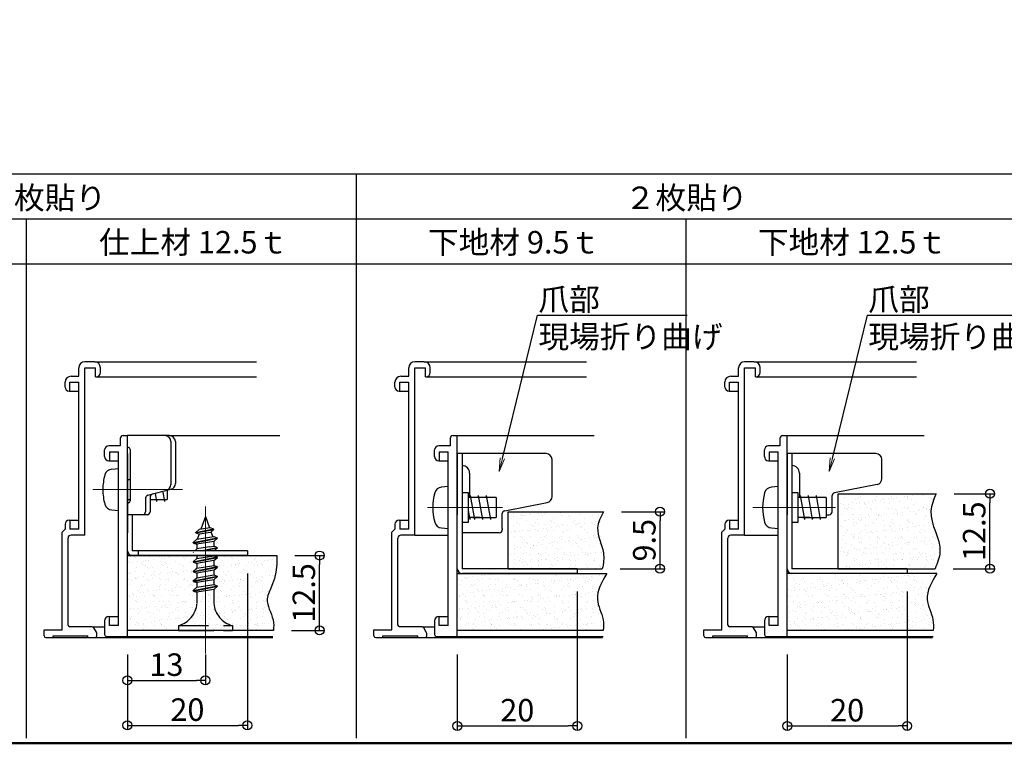
# Model space of a CAD drawing. Extents: x -532 to 750, y 30 to 861.
# Drawn here: x 205 to 533, y 30 to 271 of the extents above; entities that cross this region are included whole.
import ezdxf
from ezdxf import colors
from ezdxf.entities.mleader import LeaderData, LeaderLine
from ezdxf.math import Vec2, Vec3

# ---------------------------------------------------------------- set-up
doc = ezdxf.new("R2010")
doc.units = 0
doc.header["$LTSCALE"] = 10
doc.linetypes.add('CENTER', pattern=[12, 5, -0.8, 0.4, -0.8, 5])
doc.linetypes.add('DASHED', pattern=[0.75, 0.5, -0.25])
doc.layers.get('0').update_dxf_attribs({"linetype": 'CONTINUOUS'})
doc.layers.get('DEFPOINTS').update_dxf_attribs({"linetype": 'CONTINUOUS'})
for name, color, linetype in [('1', 3, 'CONTINUOUS'), ('5', 1, 'CONTINUOUS'), ('moji', 70, 'CONTINUOUS'), ('SCREW', 2, 'CONTINUOUS'), ('SUNPO', 7, 'CONTINUOUS'), ('zumenwaku', 190, 'CONTINUOUS')]:
    doc.layers.add(name, color=color, linetype=linetype)
doc.layers.add('6文字', color=2, linetype='CONTINUOUS', lineweight=20)
doc.layers.add('center', color=5, linetype='CENTER', lineweight=18)
doc.styles.add('MSP', font='txt')
doc.styles.get("Standard").update_dxf_attribs({"font": 'simplex.shx', "width": 0.8, "bigfont": 'bigfont.shx'})
doc.dimstyles.new('一般寸法', dxfattribs={"dimscale": 3, "dimtxt": 2.5, "dimasz": 1, "dimexe": 0.5, "dimexo": 2, "dimgap": 0.5, "dimtad": 1, "dimzin": 9, "dimdsep": 46, "dimtxsty": 'Standard', "dimblk1": 'ORIGIN', "dimblk2": 'ORIGIN', "dimsah": 1, "dimcen": 1, "dimclrd": 11, "dimclre": 11, "dimclrt": 2, "dimadec": 0, "dimazin": 2, "dimtfac": 1, "dimtmove": 2, "dimatfit": 3, "dimldrblk": 'OPEN', "dimfxl": 1, "dimtolj": 1, "dimtzin": 9, "dimarcsym": 0})

# ---------------------------------------------------------------- blocks, each defined once
blk = doc.blocks.new('_ORIGIN')
at = {"color": 0, "linetype": 'ByBlock'}
blk.add_line((0, 0), (-1, 0), dxfattribs=at)
blk.add_circle((0, 0), 0.5, dxfattribs=at)
blk = doc.blocks.new('*D48')
at = {"layer": '1', "color": 11, "linetype": 'Continuous', "lineweight": -2, "ltscale": 10, "transparency": 16777216}
for p, q in [((280.98, 86.65), (280.98, 34.49)), ((240.98, 59.65), (240.98, 34.49)), ((243.98, 35.99), (277.98, 35.99))]:
    blk.add_line(p, q, dxfattribs=at)
at = {"layer": 'DEFPOINTS', "color": 0, "linetype": 'Continuous', "ltscale": 10, "transparency": 16777216}
for p in [(280.98, 92.65), (240.98, 65.65), (280.98, 35.99)]:
    blk.add_point(p, dxfattribs=at)
at = {"layer": '1', "color": 11, "linetype": 'Continuous', "lineweight": -2, "ltscale": 10, "transparency": 16777216, "xscale": 3, "yscale": 3, "zscale": 3, "rotation": 180}
blk.add_blockref('_ORIGIN', (240.98, 35.99), dxfattribs=at)
at = {"layer": '1', "color": 11, "linetype": 'Continuous', "lineweight": -2, "ltscale": 10, "transparency": 16777216, "xscale": 3, "yscale": 3, "zscale": 3}
blk.add_blockref('_ORIGIN', (280.98, 35.99), dxfattribs=at)
at = {"layer": '1', "color": 2, "linetype": 'Continuous', "ltscale": 10, "transparency": 16777216, "insert": (260.98, 41.24), "char_height": 7.5, "attachment_point": 5}
blk.add_mtext('\\A1;20', dxfattribs=at)
blk = doc.blocks.new('_OPEN')
at = {"color": 0, "linetype": 'ByBlock'}
for p, q in [((-1, 0.167), (0, 0)), ((0, 0), (-1, -0.167)), ((0, 0), (-1, 0))]:
    blk.add_line(p, q, dxfattribs=at)
blk = doc.blocks.new('*D49')
at = {"layer": '1', "color": 11, "linetype": 'Continuous', "lineweight": -2, "ltscale": 10, "transparency": 16777216}
for p, q in [((240.98, 59.65), (240.98, 49.49)), ((266.98, 59.65), (266.98, 49.49)), ((243.98, 50.99), (263.98, 50.99))]:
    blk.add_line(p, q, dxfattribs=at)
at = {"layer": 'DEFPOINTS', "color": 0, "linetype": 'Continuous', "ltscale": 10, "transparency": 16777216}
for p in [(240.98, 65.65), (266.98, 65.65), (266.98, 50.99)]:
    blk.add_point(p, dxfattribs=at)
at = {"layer": '1', "color": 11, "linetype": 'Continuous', "lineweight": -2, "ltscale": 10, "transparency": 16777216, "xscale": 3, "yscale": 3, "zscale": 3, "rotation": 180}
blk.add_blockref('_ORIGIN', (240.98, 50.99), dxfattribs=at)
at = {"layer": '1', "color": 11, "linetype": 'Continuous', "lineweight": -2, "ltscale": 10, "transparency": 16777216, "xscale": 3, "yscale": 3, "zscale": 3}
blk.add_blockref('_ORIGIN', (266.98, 50.99), dxfattribs=at)
at = {"layer": '1', "color": 2, "linetype": 'Continuous', "ltscale": 10, "transparency": 16777216, "insert": (253.98, 56.24), "char_height": 7.5, "attachment_point": 5}
blk.add_mtext('\\A1;13', dxfattribs=at)
blk = doc.blocks.new('*D53')
at = {"layer": '1', "color": 11, "linetype": 'Continuous', "lineweight": -2, "ltscale": 10, "transparency": 16777216}
for p, q in [((296.85, 92.65), (306.55, 92.65)), ((305.05, 70.65), (305.05, 89.65)), ((295.64, 67.65), (306.55, 67.65))]:
    blk.add_line(p, q, dxfattribs=at)
at = {"layer": 'DEFPOINTS', "color": 0, "linetype": 'Continuous', "ltscale": 10, "transparency": 16777216}
for p in [(290.85, 92.65), (305.05, 92.65), (289.64, 67.65)]:
    blk.add_point(p, dxfattribs=at)
at = {"layer": '1', "color": 11, "linetype": 'Continuous', "lineweight": -2, "ltscale": 10, "transparency": 16777216, "xscale": 3, "yscale": 3, "zscale": 3}
for p, rotation in [((305.05, 92.65), 90), ((305.05, 67.65), 270)]:
    blk.add_blockref('_ORIGIN', p, dxfattribs=dict(at, rotation=rotation))
at = {"layer": '1', "color": 2, "linetype": 'Continuous', "ltscale": 10, "transparency": 16777216, "insert": (299.8, 80.15), "char_height": 7.5, "attachment_point": 5, "rotation": 90}
blk.add_mtext('\\A1;12.5', dxfattribs=at)
blk = doc.blocks.new('*D54')
at = {"layer": '1', "color": 11, "linetype": 'Continuous', "lineweight": -2, "ltscale": 10, "transparency": 16777216}
for p, q in [((390.98, 80.65), (390.98, 34.29)), ((350.98, 59.65), (350.98, 34.29)), ((353.98, 35.79), (387.98, 35.79))]:
    blk.add_line(p, q, dxfattribs=at)
at = {"layer": 'DEFPOINTS', "color": 0, "linetype": 'Continuous', "ltscale": 10, "transparency": 16777216}
for p in [(390.98, 86.65), (350.98, 65.65), (390.98, 35.79)]:
    blk.add_point(p, dxfattribs=at)
at = {"layer": '1', "color": 11, "linetype": 'Continuous', "lineweight": -2, "ltscale": 10, "transparency": 16777216, "xscale": 3, "yscale": 3, "zscale": 3, "rotation": 180}
blk.add_blockref('_ORIGIN', (350.98, 35.79), dxfattribs=at)
at = {"layer": '1', "color": 11, "linetype": 'Continuous', "lineweight": -2, "ltscale": 10, "transparency": 16777216, "xscale": 3, "yscale": 3, "zscale": 3}
blk.add_blockref('_ORIGIN', (390.98, 35.79), dxfattribs=at)
at = {"layer": '1', "color": 2, "linetype": 'Continuous', "ltscale": 10, "transparency": 16777216, "insert": (370.98, 41.04), "char_height": 7.5, "attachment_point": 5}
blk.add_mtext('\\A1;20', dxfattribs=at)
blk = doc.blocks.new('*D55')
at = {"layer": '1', "color": 11, "linetype": 'Continuous', "lineweight": -2, "ltscale": 10, "transparency": 16777216}
for p, q in [((516.66, 113.25), (530.08, 113.25)), ((528.58, 91.25), (528.58, 110.25)), ((516.28, 88.25), (530.08, 88.25))]:
    blk.add_line(p, q, dxfattribs=at)
at = {"layer": 'DEFPOINTS', "color": 0, "linetype": 'Continuous', "ltscale": 10, "transparency": 16777216}
for p in [(510.66, 113.25), (528.58, 113.25), (510.28, 88.25)]:
    blk.add_point(p, dxfattribs=at)
at = {"layer": '1', "color": 11, "linetype": 'Continuous', "lineweight": -2, "ltscale": 10, "transparency": 16777216, "xscale": 3, "yscale": 3, "zscale": 3}
for p, rotation in [((528.58, 113.25), 90), ((528.58, 88.25), 270)]:
    blk.add_blockref('_ORIGIN', p, dxfattribs=dict(at, rotation=rotation))
at = {"layer": '1', "color": 2, "linetype": 'Continuous', "ltscale": 10, "transparency": 16777216, "insert": (523.33, 100.75), "char_height": 7.5, "attachment_point": 5, "rotation": 90}
blk.add_mtext('\\A1;12.5', dxfattribs=at)
blk = doc.blocks.new('*D56')
at = {"layer": '1', "color": 11, "linetype": 'Continuous', "lineweight": -2, "ltscale": 10, "transparency": 16777216}
for p, q in [((500.98, 80.65), (500.98, 34.29)), ((460.98, 59.65), (460.98, 34.29)), ((463.98, 35.79), (497.98, 35.79))]:
    blk.add_line(p, q, dxfattribs=at)
at = {"layer": 'DEFPOINTS', "color": 0, "linetype": 'Continuous', "ltscale": 10, "transparency": 16777216}
for p in [(500.98, 86.65), (460.98, 65.65), (500.98, 35.79)]:
    blk.add_point(p, dxfattribs=at)
at = {"layer": '1', "color": 11, "linetype": 'Continuous', "lineweight": -2, "ltscale": 10, "transparency": 16777216, "xscale": 3, "yscale": 3, "zscale": 3, "rotation": 180}
blk.add_blockref('_ORIGIN', (460.98, 35.79), dxfattribs=at)
at = {"layer": '1', "color": 11, "linetype": 'Continuous', "lineweight": -2, "ltscale": 10, "transparency": 16777216, "xscale": 3, "yscale": 3, "zscale": 3}
blk.add_blockref('_ORIGIN', (500.98, 35.79), dxfattribs=at)
at = {"layer": '1', "color": 2, "linetype": 'Continuous', "ltscale": 10, "transparency": 16777216, "insert": (480.98, 41.04), "char_height": 7.5, "attachment_point": 5}
blk.add_mtext('\\A1;20', dxfattribs=at)
blk = doc.blocks.new('*D57')
at = {"layer": '1', "color": 11, "linetype": 'Continuous', "lineweight": -2, "ltscale": 10, "transparency": 16777216}
for p, q in [((405.69, 107.25), (420.08, 107.25)), ((418.58, 91.25), (418.58, 104.25)), ((405.31, 88.25), (420.08, 88.25))]:
    blk.add_line(p, q, dxfattribs=at)
at = {"layer": 'DEFPOINTS', "color": 0, "linetype": 'Continuous', "ltscale": 10, "transparency": 16777216}
for p in [(399.69, 107.25), (418.58, 107.25), (399.31, 88.25)]:
    blk.add_point(p, dxfattribs=at)
at = {"layer": '1', "color": 11, "linetype": 'Continuous', "lineweight": -2, "ltscale": 10, "transparency": 16777216, "xscale": 3, "yscale": 3, "zscale": 3}
for p, rotation in [((418.58, 107.25), 90), ((418.58, 88.25), 270)]:
    blk.add_blockref('_ORIGIN', p, dxfattribs=dict(at, rotation=rotation))
at = {"layer": '1', "color": 2, "linetype": 'Continuous', "ltscale": 10, "transparency": 16777216, "insert": (413.33, 97.75), "char_height": 7.5, "attachment_point": 5, "rotation": 90}
blk.add_mtext('\\A1;9.5', dxfattribs=at)

msp = doc.modelspace()

# ---------------------------------------------------------------- hatches: boundary and pattern name
h = msp.add_hatch()
h.set_pattern_fill('AR-SAND', color=256, scale=2, style=0)
h.set_pattern_definition([(37.5, (585.2068, 915.6918), (-0.125987, 3.853648), [0, -3.04, 0, -3.4, 0, -3.25]), (7.5, (585.207, 915.692), (3.539553, 5.644292), [0, -1.64, 0, -2.74, 0, -1.05]), (327.5, (582.7468, 915.6918), (6.228284, 0.011318), [0, -1, 0, -3.6, 0, -4.7]), (317.5, (582.747, 915.692), (6.012253, 1.75535), [0, -0.5, 0, -2.36, 0, -2.7])])
edge = h.paths.add_edge_path()
edge.add_spline(control_points=[(510.279, 88.25), (511.055, 90.126), (513.66, 96.427), (507.071, 104.993), (509.822, 111.323), (510.659, 113.25)], knot_values=[0, 0, 0, 0, 5.8868431, 19.7688427, 25.8444588, 25.8444588, 25.8444588, 25.8444588], degree=3, periodic=0)
edge.add_line((510.659, 113.25), (478.752, 113.25))
edge.add_line((478.752, 113.25), (478.752, 88.25))
edge.add_line((478.752, 88.25), (503.952, 88.25))
edge.add_line((503.952, 88.25), (510.279, 88.25))
h = msp.add_hatch()
h.set_pattern_fill('AR-SAND', color=256, scale=2, style=0)
h.set_pattern_definition([(37.5, (585.078, 915.7812), (-0.125987, 3.853648), [0, -3.04, 0, -3.4, 0, -3.25]), (7.5, (585.078, 915.781), (3.539553, 5.644292), [0, -1.64, 0, -2.74, 0, -1.05]), (327.5, (582.618, 915.7812), (6.228284, 0.011318), [0, -1, 0, -3.6, 0, -4.7]), (317.5, (582.618, 915.781), (6.012253, 1.75535), [0, -0.5, 0, -2.36, 0, -2.7])])
edge = h.paths.add_edge_path()
edge.add_spline(control_points=[(400.15, 88.34), (400.609, 90.105), (401.13, 94.646), (397.367, 101.116), (399.623, 105.556), (400.53, 107.34)], knot_values=[0, 0, 0, 0, 5.4356368, 13.9513001, 19.6734026, 19.6734026, 19.6734026, 19.6734026], degree=3, periodic=0)
edge.add_line((400.53, 107.34), (368.624, 107.34))
edge.add_line((368.624, 107.34), (368.624, 88.34))
edge.add_line((368.624, 88.34), (400.15, 88.34))
h = msp.add_hatch()
h.set_pattern_fill('AR-SAND', color=256, scale=2, style=0)
h.set_pattern_definition([(37.5, (-1894.4633, 1864.7608), (-0.1259867, 3.8536475), [0, -3.04, 0, -3.4, 0, -3.25]), (7.5, (-1894.463, 1864.761), (3.539553, 5.644292), [0, -1.64, 0, -2.74, 0, -1.05]), (327.5, (-1896.9233, 1864.7608), (6.2282837, 0.011318), [0, -1, 0, -3.6, 0, -4.7]), (317.5, (-1896.923, 1864.761), (6.012253, 1.755351), [0, -0.5, 0, -2.36, 0, -2.7])])
edge = h.paths.add_edge_path()
edge.add_spline(control_points=[(289.637, 67.65), (289.802, 68.839), (289.822, 72.32), (285.355, 79.011), (291.096, 83.793), (290.847, 92.65)], knot_values=[0, 0, 0, 0, 3.6587107, 10.7249051, 19.9143678, 19.9143678, 19.9143678, 19.9143678], degree=3, periodic=0)
edge.add_line((290.847, 92.65), (240.979, 92.65))
edge.add_line((240.979, 92.65), (240.979, 67.65))
edge.add_line((240.979, 67.65), (289.637, 67.65))
h = msp.add_hatch()
h.set_pattern_fill('AR-SAND', color=256, scale=2, style=0)
h.set_pattern_definition([(37.5, (-1784.4633, 1864.7608), (-0.1259867, 3.8536475), [0, -3.04, 0, -3.4, 0, -3.25]), (7.5, (-1784.463, 1864.761), (3.539553, 5.644292), [0, -1.64, 0, -2.74, 0, -1.05]), (327.5, (-1786.9233, 1864.7608), (6.2282837, 0.011318), [0, -1, 0, -3.6, 0, -4.7]), (317.5, (-1786.923, 1864.761), (6.012253, 1.755351), [0, -0.5, 0, -2.36, 0, -2.7])])
edge = h.paths.add_edge_path()
edge.add_spline(control_points=[(399.637, 67.65), (399.802, 68.839), (399.822, 72.32), (395.746, 79.011), (399.677, 83.793), (400.847, 86.65)], knot_values=[0, 0, 0, 0, 3.6587107, 10.7249051, 19.9143678, 19.9143678, 19.9143678, 19.9143678], degree=3, periodic=0)
edge.add_line((400.847, 86.65), (350.979, 86.65))
edge.add_line((350.979, 86.65), (350.979, 67.65))
edge.add_line((350.979, 67.65), (399.637, 67.65))
h = msp.add_hatch()
h.set_pattern_fill('AR-SAND', color=256, scale=2, style=0)
h.set_pattern_definition([(37.5, (-1564.2088, 1864.7608), (-0.1259867, 3.8536475), [0, -3.04, 0, -3.4, 0, -3.25]), (7.5, (-1564.209, 1864.761), (3.539553, 5.644292), [0, -1.64, 0, -2.74, 0, -1.05]), (327.5, (-1566.6688, 1864.7608), (6.2282837, 0.011318), [0, -1, 0, -3.6, 0, -4.7]), (317.5, (-1566.669, 1864.761), (6.012253, 1.755351), [0, -0.5, 0, -2.36, 0, -2.7])])
edge = h.paths.add_edge_path()
edge.add_line((484.033, 80.394), (482.833, 80.8))
edge.add_line((482.833, 80.8), (482.802, 80.957))
edge.add_line((482.802, 80.957), (484.033, 82.039))
edge.add_line((484.033, 82.039), (484.033, 83.594))
edge.add_line((484.033, 83.594), (482.833, 84))
edge.add_line((482.833, 84), (482.802, 84.157))
edge.add_line((482.802, 84.157), (484.033, 85.239))
edge.add_line((484.033, 85.239), (484.033, 86.65))
edge.add_line((484.033, 86.65), (462.433, 86.65))
edge.add_line((462.433, 86.65), (461.633, 86.65))
edge.add_line((461.633, 86.65), (460.979, 86.65))
edge.add_line((460.979, 86.65), (460.979, 67.65))
edge.add_line((460.979, 67.65), (477.833, 67.65))
edge.add_line((477.833, 67.65), (477.833, 69.25))
edge.add_arc((475.618, 77.404), 8.449, 285.20145, 354.88345)
edge.add_line((484.033, 76.65), (484.033, 80.394))
h.paths.add_polyline_path([(486.833, 86.65), (484.033, 86.65), (484.033, 85.239), (486.833, 85.696)])
h.paths.add_polyline_path([(489.633, 86.65), (486.833, 86.65), (486.833, 85.696), (489.633, 86.152)])
h.paths.add_polyline_path([(486.833, 85.696), (484.033, 85.239), (482.802, 84.157), (486.833, 84.963)])
h.paths.add_polyline_path([(486.833, 84.07), (486.833, 84.8), (482.833, 84), (484.033, 83.594)])
h.paths.add_polyline_path([(490.833, 85.6), (486.833, 84.8), (486.833, 84.07), (489.633, 84.546)])
h.paths.add_polyline_path([(489.633, 84.546), (486.833, 84.07), (486.833, 82.496), (489.633, 82.952)])
h.paths.add_polyline_path([(486.833, 84.07), (484.033, 83.594), (484.033, 82.039), (486.833, 82.496)])
h.paths.add_polyline_path([(486.833, 82.496), (484.033, 82.039), (482.802, 80.957), (486.833, 81.763)])
h.paths.add_polyline_path([(486.833, 81.6), (482.833, 80.8), (484.033, 80.394), (486.833, 80.87)])
h.paths.add_polyline_path([(490.833, 82.4), (486.833, 81.6), (486.833, 80.87), (489.633, 81.346)])
h.paths.add_polyline_path([(490.802, 82.557), (489.633, 82.952), (486.833, 82.496), (486.833, 81.763)])
edge = h.paths.add_edge_path()
edge.add_line((486.833, 80.87), (484.033, 80.394))
edge.add_line((484.033, 80.394), (484.033, 76.65))
edge.add_arc((475.618, 77.404), 8.449, 285.20145, 354.88345, ccw=False)
edge.add_line((477.833, 69.25), (486.833, 69.25))
edge.add_line((486.833, 69.25), (486.833, 80.87))
edge = h.paths.add_edge_path()
edge.add_line((489.633, 81.346), (486.833, 80.87))
edge.add_line((486.833, 80.87), (486.833, 69.25))
edge.add_line((486.833, 69.25), (495.833, 69.25))
edge.add_arc((498.049, 77.404), 8.449, 185.11655, 254.79855, ccw=False)
edge.add_line((489.633, 76.65), (489.633, 81.346))
h.paths.add_polyline_path([(495.833, 69.25), (486.833, 69.25), (486.833, 67.65), (495.833, 67.65)])
h.paths.add_polyline_path([(486.833, 69.25), (477.833, 69.25), (477.833, 67.65), (486.833, 67.65)])
edge = h.paths.add_edge_path()
edge.add_spline(control_points=[(509.637, 67.65), (509.747, 68.853), (509.87, 72.32), (506.086, 78.739), (509.415, 83.793), (510.847, 86.65)], knot_values=[0, 0, 0, 0, 3.6587107, 10.7249051, 19.9143678, 19.9143678, 19.9143678, 19.9143678], degree=3, periodic=0)
edge.add_line((510.847, 86.65), (489.633, 86.65))
edge.add_line((489.633, 86.65), (489.633, 86.152))
edge.add_line((489.633, 86.152), (490.802, 85.757))
edge.add_line((490.802, 85.757), (490.833, 85.6))
edge.add_line((490.833, 85.6), (489.633, 84.546))
edge.add_line((489.633, 84.546), (489.633, 82.952))
edge.add_line((489.633, 82.952), (490.802, 82.557))
edge.add_line((490.802, 82.557), (490.833, 82.4))
edge.add_line((490.833, 82.4), (489.633, 81.346))
edge.add_line((489.633, 81.346), (489.633, 76.65))
edge.add_arc((498.049, 77.404), 8.449, 185.11655, 254.79855)
edge.add_line((495.833, 69.25), (495.833, 67.65))
edge.add_line((495.833, 67.65), (509.637, 67.65))

# ---------------------------------------------------------------- linework, layer by layer
for p, q in [((97.315, 220), (537.315, 220)), ((317.315, 31.72), (317.315, 220)), ((97.315, 205), (537.315, 205)), ((207.315, 31.72), (207.315, 205)), ((427.315, 31.72), (427.315, 205)), ((97.315, 190), (537.315, 190)), ((97.315, 30), (537.315, 30))]:
    msp.add_line(p, q)
at = {"color": 2}
for p, q in [((221.779, 147.45), (224.779, 147.45)), ((331.779, 147.45), (334.779, 147.45)), ((441.779, 147.45), (444.779, 147.45)), ((234.979, 124.25), (237.979, 124.25)), ((344.979, 124.25), (347.979, 124.25)), ((454.979, 124.25), (457.979, 124.25)), ((221.779, 104.45), (224.779, 104.45)), ((331.779, 104.45), (334.779, 104.45)), ((441.779, 104.45), (444.779, 104.45)), ((234.979, 72.25), (237.979, 72.25)), ((344.979, 72.25), (347.979, 72.25)), ((454.979, 72.25), (457.979, 72.25))]:
    msp.add_line(p, q, dxfattribs=at)
at = {"color": 4}
for p, q in [((238.579, 131.65), (238.579, 129.25)), ((238.579, 131.65), (238.579, 129.25)), ((238.579, 131.65), (238.579, 129.25)), ((239.579, 132.65), (240.979, 132.65)), ((240.979, 65.65), (240.979, 132.65)), ((254.979, 132.65), (291.847, 132.65)), ((348.579, 131.65), (348.579, 129.25)), ((348.579, 131.65), (348.579, 129.25)), ((349.579, 132.65), (350.979, 132.65)), ((350.979, 65.65), (350.979, 132.65)), ((350.979, 132.65), (396.613, 132.65)), ((458.579, 131.65), (458.579, 129.25)), ((458.579, 131.65), (458.579, 129.25)), ((458.579, 131.65), (458.579, 129.25)), ((459.579, 132.65), (460.979, 132.65)), ((460.979, 65.65), (460.979, 132.65)), ((460.979, 132.65), (506.613, 132.65)), ((238.579, 129.25), (234.779, 129.25)), ((348.579, 129.25), (344.779, 129.25)), ((458.579, 129.25), (454.779, 129.25)), ((233.379, 125.65), (233.379, 127.85)), ((234.979, 127.25), (234.979, 124.25)), ((234.979, 127.25), (237.979, 127.25)), ((237.979, 69.25), (237.979, 127.25)), ((343.379, 125.65), (343.379, 127.85)), ((344.979, 127.25), (347.979, 127.25)), ((344.979, 127.25), (344.979, 124.25)), ((347.979, 69.25), (347.979, 127.25)), ((453.379, 125.65), (453.379, 127.85)), ((454.979, 127.25), (457.979, 127.25)), ((454.979, 127.25), (454.979, 124.25)), ((457.979, 69.25), (457.979, 127.25)), ((234.779, 124.25), (234.979, 124.25)), ((344.779, 124.25), (344.979, 124.25)), ((454.779, 124.25), (454.979, 124.25)), ((234.779, 72.25), (234.979, 72.25)), ((234.979, 69.25), (234.979, 72.25)), ((344.779, 72.25), (344.979, 72.25)), ((344.979, 69.25), (344.979, 72.25)), ((454.779, 72.25), (454.979, 72.25)), ((454.979, 69.25), (454.979, 72.25)), ((233.379, 70.85), (233.379, 66.25)), ((237.979, 69.25), (234.979, 69.25)), ((343.379, 70.85), (343.379, 66.25)), ((347.979, 69.25), (344.979, 69.25)), ((453.379, 70.85), (453.379, 66.25)), ((457.979, 69.25), (454.979, 69.25)), ((233.979, 65.65), (240.979, 65.65)), ((240.979, 65.65), (289.437, 65.65)), ((343.979, 65.65), (350.979, 65.65)), ((350.979, 65.65), (399.637, 65.65)), ((453.979, 65.65), (460.979, 65.65)), ((460.979, 65.65), (509.637, 65.65))]:
    msp.add_line(p, q, dxfattribs=at)
at = {"color": 3}
for p, q in [((241.345, 128.65), (240.979, 128.65)), ((241.945, 128.05), (241.945, 110.85)), ((240.979, 126.65), (240.979, 100.25)), ((347.979, 115.65), (345.74, 115.454)), ((352.579, 113.65), (354.579, 113.65)), ((354.579, 113.65), (354.579, 112.45)), ((354.579, 112.45), (354.579, 106.295)), ((363.979, 111.95), (354.579, 111.95)), ((363.979, 111.95), (363.979, 105.35)), ((462.579, 113.65), (464.579, 113.65)), ((464.579, 113.65), (464.579, 112.45)), ((464.579, 112.45), (464.579, 106.295)), ((241.345, 110.25), (240.979, 110.25)), ((354.579, 106.295), (354.579, 103.65)), ((358.579, 105.35), (354.579, 105.35)), ((356.179, 105.35), (360.179, 105.35)), ((464.579, 106.295), (464.579, 103.65)), ((345.74, 101.846), (347.979, 101.65)), ((354.579, 103.65), (352.579, 103.65)), ((464.579, 103.65), (462.579, 103.65))]:
    msp.add_line(p, q, dxfattribs=at)
at = {"color": 4}
for centre, radius, start, end in [((239.579, 131.65), 1, 90, 180), ((349.579, 131.65), 1, 90, 180), ((459.579, 131.65), 1, 90, 180), ((234.779, 127.85), 1.4, 90, 180), ((344.779, 127.85), 1.4, 90, 180), ((454.779, 127.85), 1.4, 90, 180), ((234.779, 125.65), 1.4, 180, 270), ((344.779, 125.65), 1.4, 180, 270), ((454.779, 125.65), 1.4, 180, 270), ((234.779, 70.85), 1.4, 90, 180), ((344.779, 70.85), 1.4, 90, 180), ((454.779, 70.85), 1.4, 90, 180), ((233.979, 66.25), 0.6, 180, 270), ((343.979, 66.25), 0.6, 180, 270), ((453.979, 66.25), 0.6, 180, 270)]:
    msp.add_arc(centre, radius, start, end, dxfattribs=at)
at = {"color": 3}
for centre, radius, start, end in [((241.345, 128.05), 0.6, 0, 90), ((345.967, 112.864), 2.6, 95, 164.11915), ((360.779, 108.65), 18, 164.11915, 195.88085), ((241.345, 110.85), 0.6, 270, 0), ((345.967, 104.436), 2.6, 195.88085, 265)]:
    msp.add_arc(centre, radius, start, end, dxfattribs=at)
for points, knots in [([(399.686, 107.25), (398.779, 105.466), (396.522, 101.027), (400.285, 94.557), (399.764, 90.016), (399.305, 88.25)], [0, 0, 0, 0, 5.7221024, 14.2377657, 19.6734026, 19.6734026, 19.6734026, 19.6734026]), ([(290.847, 92.65), (291.096, 83.793), (285.355, 79.011), (289.822, 72.32), (289.802, 68.839), (289.637, 67.65)], [0, 0, 0, 0, 9.1894627, 16.2556571, 19.9143678, 19.9143678, 19.9143678, 19.9143678]), ([(400.847, 86.65), (399.161, 83.793), (396.178, 78.739), (399.822, 72.32), (399.802, 68.839), (399.637, 67.65)], [0, 0, 0, 0, 9.1894627, 16.2556571, 19.9143678, 19.9143678, 19.9143678, 19.9143678]), ([(510.847, 86.65), (509.161, 83.793), (506.178, 78.739), (509.822, 72.32), (509.802, 68.839), (509.637, 67.65)], [0, 0, 0, 0, 9.1894627, 16.2556571, 19.9143678, 19.9143678, 19.9143678, 19.9143678])]:
    msp.add_open_spline(points, degree=3, knots=knots)
at = {"layer": '1', "linetype": 'Continuous', "ltscale": 10}
for p, q in [((224.779, 152.45), (224.779, 155.25)), ((229.979, 157.25), (226.779, 157.25)), ((226.779, 99.45), (226.779, 155.25)), ((226.779, 155.25), (230.379, 155.25)), ((229.979, 157.25), (284.07, 157.25)), ((230.379, 152.25), (230.379, 155.25)), ((231.979, 153.65), (231.979, 155.25)), ((334.779, 152.45), (334.779, 155.25)), ((339.979, 157.25), (336.779, 157.25)), ((336.779, 99.45), (336.779, 155.25)), ((336.779, 155.25), (340.379, 155.25)), ((339.979, 157.25), (394.07, 157.25)), ((340.379, 152.25), (340.379, 155.25)), ((341.979, 153.65), (341.979, 155.25)), ((444.779, 152.45), (444.779, 155.25)), ((449.979, 157.25), (446.779, 157.25)), ((446.779, 99.45), (446.779, 155.25)), ((446.779, 155.25), (450.379, 155.25)), ((449.979, 157.25), (504.07, 157.25)), ((450.379, 152.25), (450.379, 155.25)), ((451.979, 153.65), (451.979, 155.25)), ((222.179, 152.45), (224.779, 152.45)), ((230.379, 152.25), (230.579, 152.25)), ((230.579, 152.25), (284.07, 152.25)), ((332.179, 152.45), (334.779, 152.45)), ((340.379, 152.25), (340.579, 152.25)), ((340.579, 152.25), (394.07, 152.25)), ((442.179, 152.45), (444.779, 152.45)), ((450.379, 152.25), (450.579, 152.25)), ((450.579, 152.25), (504.07, 152.25)), ((220.179, 148.85), (220.179, 150.45)), ((221.779, 147.45), (221.779, 150.45)), ((221.779, 150.45), (224.779, 150.45)), ((224.779, 101.45), (224.779, 150.45)), ((330.179, 148.85), (330.179, 150.45)), ((331.779, 147.45), (331.779, 150.45)), ((331.779, 150.45), (334.779, 150.45)), ((334.779, 101.45), (334.779, 150.45)), ((440.179, 148.85), (440.179, 150.45)), ((441.779, 150.45), (444.779, 150.45)), ((441.779, 147.45), (441.779, 150.45)), ((444.779, 101.45), (444.779, 150.45)), ((221.579, 147.45), (221.779, 147.45)), ((331.579, 147.45), (331.779, 147.45)), ((441.579, 147.45), (441.779, 147.45)), ((220.179, 103.05), (220.179, 101.45)), ((221.579, 104.45), (221.779, 104.45)), ((221.779, 104.45), (221.779, 101.45)), ((330.179, 103.05), (330.179, 101.45)), ((331.579, 104.45), (331.779, 104.45)), ((331.779, 104.45), (331.779, 101.45)), ((440.179, 103.05), (440.179, 101.45)), ((441.579, 104.45), (441.779, 104.45)), ((441.779, 104.45), (441.779, 101.45)), ((220.179, 101.45), (219.179, 100.45)), ((219.179, 67.85), (219.179, 100.45)), ((224.779, 101.45), (221.779, 101.45)), ((226.779, 99.45), (222.179, 99.45)), ((330.179, 101.45), (329.179, 100.45)), ((329.179, 67.85), (329.179, 100.45)), ((334.779, 101.45), (331.779, 101.45)), ((336.779, 99.45), (332.179, 99.45)), ((336.779, 99.45), (347.979, 99.45)), ((440.179, 101.45), (439.179, 100.45)), ((439.179, 67.85), (439.179, 100.45)), ((444.779, 101.45), (441.779, 101.45)), ((446.779, 99.45), (442.179, 99.45)), ((446.779, 99.45), (457.979, 99.45)), ((221.179, 69.45), (221.179, 98.45)), ((331.179, 69.45), (331.179, 98.45)), ((441.179, 69.45), (441.179, 98.45)), ((213.179, 67.85), (219.179, 67.85)), ((213.179, 65.85), (213.179, 67.85)), ((216.179, 65.85), (227.779, 65.85)), ((216.179, 65.25), (216.179, 65.85)), ((229.278, 68.85), (221.779, 68.85)), ((227.779, 65.25), (227.779, 65.85)), ((229.278, 68.85), (233.379, 68.85)), ((230.645, 67.082), (229.797, 68.55)), ((230.779, 65.85), (230.779, 66.582)), ((323.179, 67.85), (329.179, 67.85)), ((323.179, 65.85), (323.179, 67.85)), ((326.179, 65.85), (337.779, 65.85)), ((326.179, 65.25), (326.179, 65.85)), ((339.278, 68.85), (331.779, 68.85)), ((337.779, 65.25), (337.779, 65.85)), ((339.278, 68.85), (343.379, 68.85)), ((340.645, 67.082), (339.797, 68.55)), ((340.779, 65.85), (340.779, 66.582)), ((433.179, 65.85), (433.179, 67.85)), ((433.179, 67.85), (439.179, 67.85)), ((436.179, 65.85), (447.779, 65.85)), ((436.179, 65.25), (436.179, 65.85)), ((449.278, 68.85), (441.779, 68.85)), ((447.779, 65.25), (447.779, 65.85)), ((449.278, 68.85), (453.379, 68.85)), ((450.645, 67.082), (449.797, 68.55)), ((450.779, 65.85), (450.779, 66.582)), ((213.779, 65.25), (216.179, 65.25)), ((216.179, 65.25), (289.437, 65.25)), ((227.779, 65.25), (230.179, 65.25)), ((323.779, 65.25), (326.179, 65.25)), ((326.179, 65.25), (399.437, 65.25)), ((337.779, 65.25), (340.179, 65.25)), ((433.779, 65.25), (436.179, 65.25)), ((436.179, 65.25), (509.437, 65.25)), ((447.779, 65.25), (450.179, 65.25))]:
    msp.add_line(p, q, dxfattribs=at)
for centre, radius, start, end in [((226.779, 155.25), 2, 90, 180), ((229.979, 155.25), 2, 0, 90), ((336.779, 155.25), 2, 90, 180), ((339.979, 155.25), 2, 0, 90), ((446.779, 155.25), 2, 90, 180), ((449.979, 155.25), 2, 0, 90), ((222.179, 150.45), 2, 90, 180), ((230.579, 153.65), 1.4, 270, 0), ((332.179, 150.45), 2, 90, 180), ((340.579, 153.65), 1.4, 270, 0), ((442.179, 150.45), 2, 90, 180), ((450.579, 153.65), 1.4, 270, 0), ((221.579, 148.85), 1.4, 180, 270), ((331.579, 148.85), 1.4, 180, 270), ((441.579, 148.85), 1.4, 180, 270), ((221.579, 103.05), 1.4, 90, 180), ((331.579, 103.05), 1.4, 90, 180), ((441.579, 103.05), 1.4, 90, 180), ((222.179, 98.45), 1, 90, 180), ((332.179, 98.45), 1, 90, 180), ((442.179, 98.45), 1, 90, 180), ((221.779, 69.45), 0.6, 180, 270), ((331.779, 69.45), 0.6, 180, 270), ((441.779, 69.45), 0.6, 180, 270), ((213.779, 65.85), 0.6, 180, 270), ((229.278, 68.25), 0.6, 30, 90), ((230.179, 65.85), 0.6, 270, 360), ((229.779, 66.582), 1, 0, 30), ((323.779, 65.85), 0.6, 180, 270), ((339.278, 68.25), 0.6, 30, 90), ((340.179, 65.85), 0.6, 270, 360), ((339.779, 66.582), 1, 0, 30), ((433.779, 65.85), 0.6, 180, 270), ((449.278, 68.25), 0.6, 30, 90), ((450.179, 65.85), 0.6, 270, 360), ((449.779, 66.582), 1, 0, 30)]:
    msp.add_arc(centre, radius, start, end, dxfattribs=at)
at = {"layer": '5', "linetype": 'Continuous', "ltscale": 10}
for p, q in [((477.979, 113.25), (510.659, 113.25)), ((477.979, 88.25), (477.979, 113.25)), ((367.979, 107.25), (399.686, 107.25)), ((367.979, 88.25), (367.979, 107.25)), ((240.979, 92.65), (290.847, 92.65)), ((350.979, 86.65), (400.847, 86.65)), ((367.979, 88.25), (399.305, 88.25)), ((510.847, 86.65), (460.979, 86.65)), ((477.979, 88.25), (510.279, 88.25)), ((289.637, 67.65), (240.979, 67.65)), ((399.637, 67.65), (350.979, 67.65)), ((509.637, 67.65), (460.979, 67.65))]:
    msp.add_line(p, q, dxfattribs=at)
at = {"layer": 'center'}
for p, q in [((259.364, 114.65), (229.42, 114.65)), ((266.979, 60.015), (266.979, 108.973))]:
    msp.add_line(p, q, dxfattribs=at)
at = {"layer": 'center', "ltscale": 2}
for p, q in [((341.094, 108.65), (366.057, 108.65)), ((477.049, 108.65), (449.511, 108.65))]:
    msp.add_line(p, q, dxfattribs=at)
at = {"layer": 'SCREW'}
for p, q in [((235.74, 121.454), (237.979, 121.65)), ((237.979, 107.65), (237.979, 121.65)), ((240.979, 117.95), (241.945, 117.95)), ((457.979, 115.65), (455.74, 115.454)), ((250.23, 113.389), (250.713, 110.65)), ((252.804, 113.815), (253.361, 110.65)), ((254.179, 114.299), (254.179, 111.35)), ((355.303, 112.65), (355.179, 111.95)), ((355.303, 112.65), (356.713, 104.65)), ((357.951, 112.65), (357.828, 111.95)), ((357.951, 112.65), (359.361, 104.65)), ((360.6, 112.65), (360.477, 111.95)), ((360.6, 112.65), (362.01, 104.65)), ((473.979, 111.95), (464.579, 111.95)), ((465.303, 112.65), (465.179, 111.95)), ((465.303, 112.65), (466.713, 104.65)), ((467.951, 112.65), (467.828, 111.95)), ((467.951, 112.65), (469.361, 104.65)), ((470.6, 112.65), (470.477, 111.95)), ((470.6, 112.65), (472.01, 104.65)), ((473.979, 111.95), (473.979, 105.35)), ((240.979, 111.35), (241.945, 111.35)), ((248.531, 111.35), (254.179, 111.35)), ((250.836, 111.35), (250.713, 110.65)), ((253.485, 111.35), (253.361, 110.65)), ((235.74, 107.846), (237.979, 107.65)), ((354.579, 107.679), (355.113, 104.65)), ((358.179, 105.35), (354.579, 105.35)), ((355.236, 105.35), (355.113, 104.65)), ((356.836, 105.35), (356.713, 104.65)), ((357.779, 105.35), (363.979, 105.35)), ((359.485, 105.35), (359.361, 104.65)), ((362.134, 105.35), (362.01, 104.65)), ((468.579, 105.35), (464.579, 105.35)), ((468.179, 105.35), (464.579, 105.35)), ((466.179, 105.35), (473.979, 105.35)), ((466.836, 105.35), (466.713, 104.65)), ((467.779, 105.35), (470.179, 105.35)), ((469.485, 105.35), (469.361, 104.65)), ((470.428, 105.35), (472.828, 105.35)), ((472.134, 105.35), (472.01, 104.65)), ((455.74, 101.846), (457.979, 101.65))]:
    msp.add_line(p, q, dxfattribs=at)
at = {"layer": 'SCREW', "color": 3}
for p, q in [((266.979, 105.613), (265.468, 101.462)), ((266.979, 105.613), (268.32, 101.927)), ((264.97, 101.381), (268.451, 101.948)), ((268.451, 101.948), (269.711, 101.522)), ((262.948, 96.97), (270.948, 98.57)), ((263.782, 100.336), (269.711, 101.522)), ((263.782, 100.336), (264.97, 101.381)), ((263.813, 100.179), (263.782, 100.336)), ((263.813, 100.179), (269.798, 101.376)), ((263.813, 100.179), (265.062, 99.757)), ((264.179, 98.052), (269.779, 98.965)), ((264.871, 99.821), (264.23, 98.06)), ((268.648, 100.366), (265.062, 99.757)), ((268.648, 100.366), (269.798, 101.376)), ((268.83, 100.526), (269.42, 98.906)), ((269.798, 101.376), (269.711, 101.522)), ((269.779, 98.965), (270.948, 98.57)), ((270.979, 98.413), (270.948, 98.57)), ((262.948, 96.97), (264.179, 98.052)), ((262.979, 96.813), (262.948, 96.97)), ((262.979, 96.813), (270.979, 98.413)), ((262.979, 96.813), (264.179, 96.407)), ((269.779, 97.358), (264.179, 96.407)), ((264.179, 96.407), (264.179, 95.533)), ((268.355, 95.533), (264.179, 94.852)), ((264.179, 95.533), (264.179, 94.852)), ((265.351, 94.25), (270.948, 95.37)), ((266.167, 94.25), (270.979, 95.213)), ((268.355, 95.533), (269.779, 95.765)), ((269.779, 97.358), (270.979, 98.413)), ((269.779, 97.358), (269.779, 95.765)), ((270.465, 95.533), (269.779, 95.765)), ((269.884, 94.25), (270.979, 95.213)), ((270.465, 95.533), (270.948, 95.37)), ((270.979, 95.213), (270.948, 95.37)), ((263.495, 94.25), (264.179, 94.852))]:
    msp.add_line(p, q, dxfattribs=at)
at = {"layer": 'SCREW', "color": 2, "linetype": 'DASHED', "ltscale": 2}
for p, q in [((262.948, 90.557), (270.948, 92.157)), ((262.979, 90.4), (270.979, 92)), ((264.179, 92.65), (264.179, 91.652)), ((264.179, 91.639), (269.779, 92.552)), ((269.779, 92.552), (270.948, 92.157)), ((269.779, 90.946), (270.979, 92)), ((270.979, 92), (270.948, 92.157)), ((262.948, 90.557), (264.179, 91.639)), ((262.979, 90.4), (262.948, 90.557)), ((262.948, 87.357), (270.948, 88.957)), ((262.979, 90.4), (264.179, 89.994)), ((262.979, 87.2), (270.979, 88.8)), ((269.779, 90.946), (264.179, 89.994)), ((264.179, 89.994), (264.179, 88.439)), ((264.179, 88.439), (269.779, 89.352)), ((267.413, 88.25), (270.948, 88.957)), ((268.229, 88.25), (270.979, 88.8)), ((269.779, 90.946), (269.779, 89.352)), ((269.779, 89.352), (270.948, 88.957)), ((269.779, 87.746), (270.979, 88.8)), ((270.979, 88.8), (270.948, 88.957)), ((262.948, 87.357), (264.179, 88.439)), ((262.979, 87.2), (262.948, 87.357)), ((262.948, 84.157), (270.948, 85.757)), ((262.979, 87.2), (264.179, 86.794)), ((262.979, 84), (270.979, 85.6)), ((263.964, 88.25), (264.179, 88.439)), ((269.779, 87.746), (264.179, 86.794)), ((264.179, 86.794), (264.179, 85.239)), ((264.179, 85.239), (269.779, 86.152)), ((269.779, 87.746), (269.779, 86.152)), ((269.779, 86.152), (270.948, 85.757)), ((269.779, 84.546), (270.979, 85.6)), ((269.779, 85.523), (269.779, 85.36)), ((270.979, 85.6), (270.948, 85.757)), ((262.948, 84.157), (264.179, 85.239)), ((262.979, 84), (262.948, 84.157)), ((262.948, 80.957), (270.948, 82.557)), ((262.979, 84), (264.179, 83.594)), ((262.979, 80.8), (270.979, 82.4)), ((269.779, 84.546), (264.179, 83.594)), ((264.179, 84.403), (264.179, 84.24)), ((264.179, 83.594), (264.179, 82.039)), ((264.179, 82.039), (269.779, 82.952)), ((269.779, 84.546), (269.779, 82.952)), ((269.779, 82.952), (270.948, 82.557)), ((269.779, 81.346), (270.979, 82.4)), ((270.979, 82.4), (270.948, 82.557)), ((262.948, 80.957), (264.179, 82.039)), ((262.979, 80.8), (262.948, 80.957)), ((262.979, 80.8), (264.179, 80.394)), ((269.779, 81.346), (264.179, 80.394)), ((264.179, 80.394), (264.179, 76.65)), ((269.779, 81.346), (269.779, 76.65)), ((257.979, 69.25), (275.979, 69.25)), ((257.979, 69.25), (257.979, 67.65)), ((275.979, 69.25), (275.979, 67.65)), ((257.979, 67.65), (275.979, 67.65)), ((259.779, 67.65), (274.179, 67.65))]:
    msp.add_line(p, q, dxfattribs=at)
at = {"layer": 'SCREW'}
for centre, radius, start, end in [((250.779, 114.65), 18, 164.11915, 180), ((235.967, 118.864), 2.6, 95, 164.11915), ((455.967, 112.864), 2.6, 95, 164.11915), ((250.779, 114.65), 18, 180, 195.88085), ((470.779, 108.65), 18, 164.11915, 195.88085), ((235.967, 110.436), 2.6, 195.88085, 265), ((455.967, 104.436), 2.6, 195.88085, 265)]:
    msp.add_arc(centre, radius, start, end, dxfattribs=at)
at = {"layer": 'SCREW', "color": 2, "linetype": 'DASHED', "ltscale": 2}
for centre, start, end in [((255.764, 77.404), 285.20145, 354.88345), ((278.194, 77.404), 185.11655, 254.79855)]:
    msp.add_arc(centre, 8.449, start, end, dxfattribs=at)
at = {"layer": 'SUNPO', "color": 3}
for p, q in [((254.979, 132.65), (240.979, 132.65)), ((255.476, 130.65), (255.476, 116.312)), ((255.476, 130.65), (255.476, 116.172)), ((256.979, 130.65), (256.979, 116.708)), ((352.579, 126.65), (350.979, 126.65)), ((352.579, 126.65), (352.579, 88.25)), ((380.579, 126.65), (352.579, 126.65)), ((462.579, 126.65), (460.979, 126.65)), ((462.579, 126.65), (462.579, 88.25)), ((490.579, 126.65), (462.579, 126.65)), ((382.579, 112.336), (382.579, 124.65)), ((382.579, 112.336), (382.579, 124.65)), ((382.579, 112.301), (382.579, 124.65)), ((492.579, 118.301), (492.579, 124.65)), ((355.079, 120.15), (355.079, 111.95)), ((465.079, 120.15), (465.079, 111.95)), ((490.958, 116.338), (476.79, 113.606)), ((247.03, 111.776), (247.03, 107.25)), ((247.776, 112.743), (255.488, 114.774)), ((248.531, 112.171), (248.531, 107.25)), ((475.979, 107.25), (475.979, 112.625)), ((366.79, 107.606), (380.958, 110.338)), ((247.531, 106.25), (240.979, 106.25)), ((242.579, 106.25), (242.579, 94.25)), ((365.979, 101.65), (365.979, 106.625)), ((473.979, 106.25), (474.979, 106.25)), ((364.979, 100.25), (352.579, 100.25)), ((365.979, 101.65), (365.979, 101.25)), ((280.979, 92.65), (242.179, 92.65)), ((280.979, 94.25), (242.579, 94.25)), ((244.579, 94.25), (242.579, 94.25)), ((244.579, 92.65), (242.579, 92.65)), ((244.579, 94.25), (244.579, 92.65)), ((262.979, 93.613), (262.948, 93.77)), ((280.979, 94.25), (280.979, 92.65)), ((390.979, 88.25), (352.579, 88.25)), ((390.979, 86.65), (352.579, 86.65)), ((390.979, 88.25), (390.979, 86.65)), ((500.979, 88.25), (462.579, 88.25)), ((500.979, 86.65), (462.579, 86.65)), ((500.979, 88.25), (500.979, 86.65))]:
    msp.add_line(p, q, dxfattribs=at)
at = {"layer": 'SUNPO'}
for p, q in [((350.979, 126.65), (350.979, 106.25)), ((460.979, 126.65), (460.979, 106.25))]:
    msp.add_line(p, q, dxfattribs=at)
at = {"layer": 'SUNPO', "color": 6}
for p, q in [((350.979, 88.25), (350.979, 126.65)), ((460.979, 88.25), (460.979, 126.65))]:
    msp.add_line(p, q, dxfattribs=at)
at = {"layer": 'SUNPO', "color": 3}
for centre, radius, start, end in [((253.476, 130.65), 2, 0, 90), ((254.979, 130.65), 2, 0, 90), ((380.579, 124.65), 2, 0, 90), ((490.579, 124.65), 2, 0, 90), ((352.579, 120.15), 2.5, 0, 90), ((462.579, 120.15), 2.5, 0, 90), ((490.579, 118.301), 2, 280.91113, 0), ((253.476, 116.312), 2, 284.74992, 0), ((254.979, 116.708), 2, 284.74992, 360), ((248.03, 111.776), 1, 104.74992, 180), ((248.03, 111.779), 1, 109.38466, 180), ((249.531, 112.171), 1, 104.74992, 180), ((380.579, 112.336), 2, 279.76177, 0), ((476.979, 112.625), 1, 100.91113, 180), ((246.03, 107.25), 1, 270, 0), ((247.531, 107.25), 1, 270, 0), ((366.979, 106.625), 1, 100.91113, 180), ((474.979, 107.25), 1, 270, 360), ((364.979, 101.25), 1, 270, 0), ((242.579, 94.25), 1.6, 180, 270), ((352.579, 88.25), 1.6, 180, 270), ((462.579, 88.25), 1.6, 180, 270)]:
    msp.add_arc(centre, radius, start, end, dxfattribs=at)
at = {"layer": 'SUNPO'}
msp.add_spline([(510.659, 113.25), (508.874, 107.443), (511.928, 93.901), (510.279, 88.25)], degree=3, dxfattribs=at)
at = {"layer": 'zumenwaku', "linetype": 'Continuous', "lineweight": 50}
msp.add_lwpolyline([(-449.685, 30), (750.315, 30), (750.315, 861), (-449.685, 861)], close=True, dxfattribs=at)

# ---------------------------------------------------------------- texts
at = {"layer": 'moji', "linetype": 'Continuous', "ltscale": 0.34, "style": 'MSP'}
for s, p in [('１枚貼り', (192.927, 208.224)), ('２枚貼り', (406.851, 208.224)), ('仕上材 12.5ｔ', (231.501, 193.402)), ('下地材 9.5ｔ', (341.202, 193.402)), ('下地材 12.5ｔ', (451.202, 193.402))]:
    msp.add_text(s, height=7.5, dxfattribs=at).set_placement(p)

# ---------------------------------------------------------------- dimensions: what is measured, and where the dimension line sits
at = {"layer": '1', "linetype": 'Continuous', "ltscale": 10}
for base, p1, p2, picture, middle in [((528.579, 113.25), (510.279, 88.25), (510.659, 113.25), '*D55', (523.329, 100.75)), ((418.579, 107.25), (399.305, 88.25), (399.686, 107.25), '*D57', (413.329, 97.75)), ((305.05, 92.65), (289.637, 67.65), (290.847, 92.65), '*D53', (299.8, 80.15))]:
    dim = msp.add_linear_dim(base=base, p1=p1, p2=p2, angle=90, dimstyle='一般寸法', override={"dimlfac": 0.5}, dxfattribs=at)
    dim.commit()
    dim.dimension.update_dxf_attribs({"geometry": picture, "text_midpoint": middle})
for base, p1, p2, picture, middle in [((280.979, 35.994), (240.979, 65.65), (280.979, 92.65), '*D48', (260.979, 41.244)), ((390.979, 35.786), (350.979, 65.65), (390.979, 86.65), '*D54', (370.979, 41.036)), ((500.979, 35.786), (460.979, 65.65), (500.979, 86.65), '*D56', (480.979, 41.036)), ((266.979, 50.994), (240.979, 65.65), (266.979, 65.65), '*D49', (253.979, 56.244))]:
    dim = msp.add_linear_dim(base=base, p1=p1, p2=p2, dimstyle='一般寸法', override={"dimlfac": 0.5}, dxfattribs=at)
    dim.commit()
    dim.dimension.update_dxf_attribs({"geometry": picture, "text_midpoint": middle})

# ---------------------------------------------------------------- leaders
at = {"layer": '6文字'}
ml = msp.add_multileader_mtext('Standard', dxfattribs=at)
ml.set_content('{\\C2;爪部\\P現場折り曲げ}', color=256)
ml.set_leader_properties(color=11)
ml.set_arrow_properties(name='OPEN')
ml.build(insert=Vec2(0, 0))
ml.multileader.update_dxf_attribs({"has_dogleg": 0, "text_left_attachment_type": 6, "text_right_attachment_type": 6, "dogleg_length": 0.36, "arrow_head_size": 4.5, "scale": 3})
ctx = ml.context
ctx.base_point, ctx.scale, ctx.char_height, ctx.arrow_head_size, ctx.landing_gap_size, ctx.plane_origin = Vec3(377.762, 172.877), 3, 7.5, 4.5, 0.27, Vec3(376.682, 172.877)
ctx.left_attachment, ctx.right_attachment = 6, 6
notes = []
notes.append((ctx, [(0, (1, 1, 0), (376.682, 172.877), (1, 0), 1.08, [(0, [(364.972, 120.669)], 0, [])])]))
ctx.mtext.insert, ctx.mtext.flow_direction = Vec3(378.032, 181.877), 5
ml = msp.add_multileader_mtext('Standard', dxfattribs=at)
ml.set_content('{\\C2;爪部\\P現場折り曲げ}', color=256)
ml.set_leader_properties(color=11)
ml.set_arrow_properties(name='OPEN')
ml.build(insert=Vec2(0, 0))
ml.multileader.update_dxf_attribs({"has_dogleg": 0, "text_left_attachment_type": 6, "text_right_attachment_type": 6, "dogleg_length": 0.36, "arrow_head_size": 4.5, "scale": 3})
ctx = ml.context
ctx.base_point, ctx.scale, ctx.char_height, ctx.arrow_head_size, ctx.landing_gap_size, ctx.plane_origin = Vec3(487.762, 172.877), 3, 7.5, 4.5, 0.27, Vec3(486.682, 172.877)
ctx.left_attachment, ctx.right_attachment = 6, 6
notes.append((ctx, [(0, (1, 1, 0), (486.682, 172.877), (1, 0), 1.08, [(0, [(474.972, 120.669)], 0, [])])]))
ctx.mtext.insert, ctx.mtext.flow_direction = Vec3(488.032, 181.877), 5
for ctx, leaders in notes:
    for number, flags, end, landing, length, lines in leaders:
        leader = LeaderData()
        leader.index, (leader.has_last_leader_line, leader.has_dogleg_vector, leader.attachment_direction) = number, flags
        leader.last_leader_point, leader.dogleg_vector, leader.dogleg_length = Vec3(end), Vec3(landing), length
        for number, points, colour, breaks in lines:
            line = LeaderLine()
            line.index, line.vertices, line.color, line.breaks = number, Vec3.list(points), colors.encode_raw_color(colour), breaks
            leader.lines.append(line)
        ctx.leaders.append(leader)

doc.saveas('drawing.dxf')
